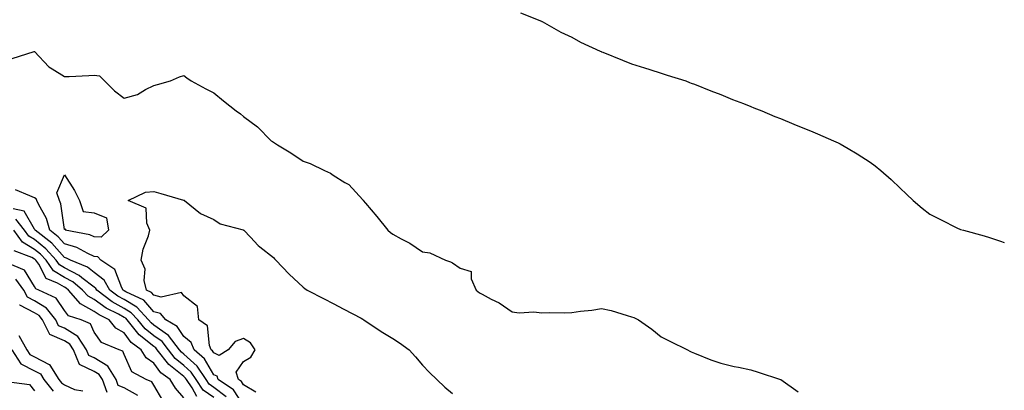
# Model space of a CAD drawing. Units: inches. Extents: x 918323 to 920963, y 7297898 to 7300538.
# Drawn here: x 920633 to 920963, y 7299618 to 7299742 of the extents above; entities that cross this region are included whole.
import ezdxf

# ---------------------------------------------------------------- set-up
doc = ezdxf.new("R2010")
doc.units = ezdxf.units.IN
doc.header["$MEASUREMENT"] = 0
doc.layers.add('Contour_91837297', color=7, linetype='Continuous', true_color=0x97632b)

msp = doc.modelspace()

# ---------------------------------------------------------------- linework, layer by layer
at = {"layer": 'Contour_91837297'}
for points in [[(920800.9, 7299744.77, 3247), (920807.91, 7299741.92, 3247), (920808.01, 7299741.88, 3247), (920808.05, 7299741.86, 3247), (920808.18, 7299741.79, 3247), (920814.42, 7299738.29, 3247), (920818.05, 7299736.56, 3247), (920821.03, 7299734.9, 3247), (920827.54, 7299731.92, 3247), (920827.88, 7299731.75, 3247), (920828.05, 7299731.68, 3247), (920828.45, 7299731.52, 3247), (920835.01, 7299728.87, 3247), (920838.05, 7299727.71, 3247), (920842.44, 7299726.31, 3247), (920844.26, 7299725.72, 3247), (920848.05, 7299724.5, 3247), (920850.03, 7299723.9, 3247), (920856.23, 7299721.92, 3247), (920857.55, 7299721.42, 3247), (920858.05, 7299721.24, 3247), (920859.17, 7299720.8, 3247), (920864.71, 7299718.58, 3247), (920868.05, 7299717.34, 3247), (920871.87, 7299715.74, 3247), (920875.64, 7299714.33, 3247), (920878.05, 7299713.37, 3247), (920879.07, 7299712.94, 3247), (920881.73, 7299711.92, 3247), (920886.15, 7299710.03, 3247), (920888.05, 7299709.31, 3247), (920892.52, 7299707.46, 3247), (920893.26, 7299707.13, 3247), (920898.05, 7299705.25, 3247), (920900.37, 7299704.24, 3247), (920905.78, 7299701.92, 3247), (920907.33, 7299701.21, 3247), (920908.05, 7299700.88, 3247), (920910.65, 7299699.32, 3247), (920913.66, 7299697.54, 3247), (920918.05, 7299694.75, 3247), (920919.68, 7299693.55, 3247), (920921.61, 7299691.92, 3247), (920925.04, 7299688.91, 3247), (920928.05, 7299685.98, 3247), (920930.19, 7299684.06, 3247), (920932.44, 7299681.92, 3247), (920935.5, 7299679.37, 3247), (920938.05, 7299677.37, 3247), (920941.63, 7299675.5, 3247), (920947.31, 7299672.66, 3247), (920948.05, 7299672.28, 3247), (920948.33, 7299672.2, 3247), (920949.31, 7299671.92, 3247), (920956.22, 7299670.09, 3247), (920958.05, 7299669.56, 3247), (920961.71, 7299668.27, 3247), (920963, 7299667.85, 3247)], [(920630.52, 7299729.45, 3246), (920637.92, 7299731.79, 3246), (920638.05, 7299731.81, 3246), (920642.78, 7299726.66, 3246), (920643.96, 7299726.01, 3246), (920648.05, 7299723.39, 3246), (920649.6, 7299723.46, 3246), (920656.22, 7299723.76, 3246), (920658.05, 7299723.83, 3246), (920659.74, 7299723.62, 3246), (920661.44, 7299721.92, 3246), (920664.8, 7299718.67, 3246), (920668.05, 7299716.12, 3246), (920672.54, 7299717.43, 3246), (920675.16, 7299719.04, 3246), (920678.05, 7299720.43, 3246), (920679.25, 7299720.72, 3246), (920683.53, 7299721.92, 3246), (920686.62, 7299723.35, 3246), (920688.05, 7299723.8, 3246), (920689.05, 7299722.92, 3246), (920690.55, 7299721.92, 3246), (920695.46, 7299719.33, 3246), (920698.05, 7299717.95, 3246), (920701.36, 7299715.23, 3246), (920705.58, 7299711.92, 3246), (920707, 7299710.87, 3246), (920708.05, 7299710, 3246), (920712.75, 7299706.62, 3246), (920717.34, 7299701.92, 3246), (920717.74, 7299701.62, 3246), (920718.05, 7299701.39, 3246), (920719.43, 7299700.54, 3246), (920723.95, 7299697.82, 3246), (920728.05, 7299695.05, 3246), (920730.37, 7299694.24, 3246), (920735.22, 7299691.92, 3246), (920737.18, 7299691.05, 3246), (920738.05, 7299690.4, 3246), (920742.04, 7299687.94, 3246), (920743.37, 7299687.24, 3246), (920748.05, 7299682.13, 3246), (920748.15, 7299682.02, 3246), (920748.2, 7299681.92, 3246), (920748.95, 7299681.02, 3246), (920752.68, 7299676.56, 3246), (920756.45, 7299671.92, 3246), (920757.36, 7299671.23, 3246), (920758.05, 7299670.66, 3246), (920760.86, 7299669.11, 3246), (920763.76, 7299667.63, 3246), (920768.05, 7299664.73, 3246), (920770.47, 7299664.34, 3246), (920775.71, 7299661.92, 3246), (920777.47, 7299661.33, 3246), (920778.05, 7299661.02, 3246), (920780.67, 7299659.3, 3246), (920784.29, 7299658.16, 3246), (920784.32, 7299655.65, 3246), (920785.96, 7299651.92, 3246), (920787.16, 7299651.02, 3246), (920788.05, 7299650.5, 3246), (920791.08, 7299648.88, 3246), (920793.76, 7299647.62, 3246), (920798.05, 7299644.63, 3246), (920800.39, 7299644.26, 3246), (920805.37, 7299644.6, 3246), (920808.05, 7299644.31, 3246), (920810.57, 7299644.45, 3246), (920815.7, 7299644.27, 3246), (920818.05, 7299644.43, 3246), (920821, 7299644.87, 3246), (920824.74, 7299645.23, 3246), (920828.05, 7299645.79, 3246), (920831.22, 7299645.09, 3246), (920836.59, 7299643.38, 3246), (920838.05, 7299643, 3246), (920838.85, 7299642.72, 3246), (920840.42, 7299641.92, 3246), (920844.93, 7299638.8, 3246), (920848.05, 7299636.25, 3246), (920850.88, 7299634.75, 3246), (920856.8, 7299631.92, 3246), (920857.59, 7299631.46, 3246), (920858.05, 7299631.22, 3246), (920859.18, 7299630.79, 3246), (920864.64, 7299628.51, 3246), (920868.05, 7299627.39, 3246), (920872.46, 7299626.33, 3246), (920873.88, 7299626.09, 3246), (920878.05, 7299625.2, 3246), (920880.53, 7299624.39, 3246), (920887.98, 7299621.99, 3246), (920888.05, 7299621.97, 3246), (920888.08, 7299621.95, 3246), (920888.14, 7299621.92, 3246), (920893.94, 7299617.81, 3246)], [(920708.05, 7299613.43, 3246), (920704.67, 7299618.54, 3246), (920699.57, 7299621.92, 3246), (920699.2, 7299623.06, 3246), (920698.05, 7299623.55, 3246), (920695.01, 7299628.87, 3246), (920691.53, 7299631.92, 3246), (920690.51, 7299634.38, 3246), (920688.05, 7299636.42, 3246), (920685.8, 7299639.67, 3246), (920682.07, 7299641.92, 3246), (920680.21, 7299644.09, 3246), (920678.05, 7299644.67, 3246), (920674.61, 7299648.48, 3246), (920668.61, 7299651.36, 3246), (920668.05, 7299651.7, 3246), (920667.91, 7299651.77, 3246), (920667.72, 7299651.92, 3246), (920667.28, 7299652.69, 3246), (920664.98, 7299658.85, 3246), (920660.24, 7299661.92, 3246), (920659.2, 7299663.07, 3246), (920658.05, 7299663.13, 3246), (920655.85, 7299664.12, 3246), (920652.24, 7299666.11, 3246), (920648.05, 7299667.4, 3246), (920645.92, 7299669.79, 3246), (920643.14, 7299671.92, 3246), (920642, 7299675.88, 3246), (920639.33, 7299680.63, 3246), (920638.77, 7299681.92, 3246), (920638.59, 7299682.46, 3246), (920638.05, 7299682.77, 3246), (920636.47, 7299683.5, 3246), (920631.64, 7299685.51, 3246)], [(920712.21, 7299617.75, 3245), (920708.05, 7299620.24, 3245), (920707.38, 7299621.26, 3245), (920706.38, 7299621.92, 3245), (920705.55, 7299624.42, 3245), (920708.05, 7299628.01, 3245), (920710.55, 7299629.42, 3245), (920712.01, 7299631.92, 3245), (920710.43, 7299634.3, 3245), (920708.05, 7299635.72, 3245), (920705.25, 7299634.72, 3245), (920702.88, 7299631.92, 3245), (920699.92, 7299630.05, 3245), (920698.05, 7299630.85, 3245), (920697.66, 7299631.53, 3245), (920697.21, 7299631.92, 3245), (920696.61, 7299633.36, 3245), (920696.03, 7299639.9, 3245), (920693.09, 7299641.92, 3245), (920692.6, 7299646.46, 3245), (920688.05, 7299649.95, 3245), (920687.28, 7299651.15, 3245), (920680.46, 7299649.51, 3245), (920678.05, 7299650.17, 3245), (920677.21, 7299651.09, 3245), (920675.49, 7299651.92, 3245), (920674.81, 7299655.16, 3245), (920675.05, 7299658.92, 3245), (920673.78, 7299661.92, 3245), (920674.41, 7299665.56, 3245), (920676.23, 7299670.09, 3245), (920676.7, 7299671.92, 3245), (920675.67, 7299674.29, 3245), (920675.48, 7299679.35, 3245), (920669.43, 7299681.92, 3245), (920675.25, 7299684.72, 3245), (920678.05, 7299684.87, 3245), (920680.37, 7299684.23, 3245), (920687.94, 7299682.03, 3245), (920688.05, 7299682, 3245), (920688.11, 7299681.98, 3245), (920688.26, 7299681.92, 3245), (920693.69, 7299677.56, 3245), (920698.05, 7299675.56, 3245), (920700.26, 7299674.14, 3245), (920707.91, 7299672.07, 3245), (920708.05, 7299672.01, 3245), (920708.09, 7299671.97, 3245), (920708.14, 7299671.92, 3245), (920710.38, 7299669.59, 3245), (920712.99, 7299666.86, 3245), (920713.56, 7299666.41, 3245), (920718.05, 7299662.8, 3245), (920718.48, 7299662.35, 3245), (920718.87, 7299661.92, 3245), (920723.39, 7299657.26, 3245), (920728.05, 7299652.89, 3245), (920728.56, 7299652.43, 3245), (920729.4, 7299651.92, 3245), (920735.08, 7299648.95, 3245), (920738.05, 7299647.4, 3245), (920741.65, 7299645.52, 3245), (920747.52, 7299642.46, 3245), (920748.05, 7299642.17, 3245), (920748.2, 7299642.07, 3245), (920748.41, 7299641.92, 3245), (920754.16, 7299638.03, 3245), (920758.05, 7299635.69, 3245), (920760.36, 7299634.22, 3245), (920763.52, 7299631.92, 3245), (920765.64, 7299629.51, 3245), (920768.05, 7299626.75, 3245), (920770.39, 7299624.26, 3245), (920772.8, 7299621.92, 3245), (920775.55, 7299619.42, 3245), (920778.05, 7299617.25, 3245)], [(920702.27, 7299616.15, 3247), (920698.05, 7299619.3, 3247), (920696.54, 7299620.41, 3247), (920695.5, 7299621.92, 3247), (920692.53, 7299626.4, 3247), (920688.05, 7299630.46, 3247), (920687.24, 7299631.11, 3247), (920686.6, 7299631.92, 3247), (920682.87, 7299636.74, 3247), (920678.05, 7299640.14, 3247), (920677.05, 7299640.92, 3247), (920676.26, 7299641.92, 3247), (920672.3, 7299646.17, 3247), (920668.05, 7299648.72, 3247), (920665.98, 7299649.86, 3247), (920663.28, 7299651.92, 3247), (920661.38, 7299655.25, 3247), (920658.05, 7299657.83, 3247), (920655.75, 7299659.63, 3247), (920650.05, 7299661.92, 3247), (920648.76, 7299662.63, 3247), (920648.05, 7299662.85, 3247), (920643.78, 7299667.65, 3247), (920638.2, 7299671.92, 3247), (920638.17, 7299672.04, 3247), (920638.05, 7299672.25, 3247), (920634.52, 7299678.38, 3247), (920630.85, 7299679.13, 3247)], [(920698.05, 7299615.93, 3248), (920694.58, 7299618.45, 3248), (920692.21, 7299621.92, 3248), (920690.55, 7299624.42, 3248), (920688.05, 7299626.69, 3248), (920685.15, 7299629.02, 3248), (920682.89, 7299631.92, 3248), (920680.78, 7299634.64, 3248), (920678.05, 7299636.57, 3248), (920675.05, 7299638.92, 3248), (920672.66, 7299641.92, 3248), (920670.44, 7299644.3, 3248), (920668.05, 7299645.74, 3248), (920664.07, 7299647.94, 3248), (920658.85, 7299651.92, 3248), (920658.56, 7299652.43, 3248), (920658.05, 7299652.83, 3248), (920653.92, 7299656.04, 3248), (920652.97, 7299656.84, 3248), (920648.05, 7299659.33, 3248), (920646.44, 7299660.31, 3248), (920645.32, 7299661.92, 3248), (920641.86, 7299665.74, 3248), (920638.05, 7299668.79, 3248), (920636.07, 7299669.94, 3248), (920634.62, 7299671.92, 3248), (920631.8, 7299675.66, 3248)], [(920692.41, 7299616.29, 3249), (920690.81, 7299619.16, 3249), (920688.92, 7299621.92, 3249), (920688.57, 7299622.45, 3249), (920688.05, 7299622.92, 3249), (920683.06, 7299626.94, 3249), (920679.17, 7299631.92, 3249), (920678.68, 7299632.55, 3249), (920678.05, 7299632.99, 3249), (920673.05, 7299636.92, 3249), (920669.06, 7299641.92, 3249), (920668.57, 7299642.45, 3249), (920668.05, 7299642.76, 3249), (920666.18, 7299643.79, 3249), (920661.98, 7299645.85, 3249), (920658.05, 7299648.71, 3249), (920655.95, 7299649.82, 3249), (920654.14, 7299651.92, 3249), (920650.81, 7299654.68, 3249), (920648.05, 7299656.08, 3249), (920644.42, 7299658.3, 3249), (920641.89, 7299661.92, 3249), (920640.07, 7299663.93, 3249), (920638.05, 7299665.54, 3249), (920634.02, 7299667.9, 3249), (920631.08, 7299671.92, 3249)], [(920688.05, 7299615.78, 3250), (920685.21, 7299619.09, 3250), (920683.43, 7299621.92, 3250), (920680.36, 7299624.23, 3250), (920678.05, 7299627.42, 3250), (920675.41, 7299629.27, 3250), (920673.73, 7299631.92, 3250), (920670.45, 7299634.32, 3250), (920668.05, 7299637.54, 3250), (920665.29, 7299639.16, 3250), (920663.08, 7299641.92, 3250), (920659.71, 7299643.58, 3250), (920658.05, 7299644.78, 3250), (920653.39, 7299647.25, 3250), (920649.38, 7299651.92, 3250), (920648.65, 7299652.53, 3250), (920648.05, 7299652.83, 3250), (920645.72, 7299654.24, 3250), (920641.94, 7299655.81, 3250), (920639.42, 7299660.55, 3250), (920638.46, 7299661.92, 3250), (920638.27, 7299662.13, 3250), (920638.05, 7299662.31, 3250), (920637.11, 7299662.86, 3250), (920631.2, 7299665.07, 3250)], [(920681.06, 7299614.93, 3251), (920678.05, 7299620.12, 3251), (920677.34, 7299621.21, 3251), (920675.47, 7299621.92, 3251), (920670.68, 7299624.55, 3251), (920668.05, 7299630.33, 3251), (920667.62, 7299631.49, 3251), (920666.39, 7299631.92, 3251), (920660.49, 7299634.35, 3251), (920658.05, 7299637.87, 3251), (920656.78, 7299640.65, 3251), (920653.6, 7299641.92, 3251), (920649.45, 7299643.32, 3251), (920648.05, 7299645.1, 3251), (920645.28, 7299649.16, 3251), (920639.44, 7299651.92, 3251), (920638.46, 7299652.33, 3251), (920638.05, 7299653.09, 3251), (920634.7, 7299658.57, 3251), (920629.03, 7299660.94, 3251)], [(920672.69, 7299616.56, 3252), (920668.05, 7299619.21, 3252), (920666.1, 7299619.97, 3252), (920665.37, 7299621.92, 3252), (920662.57, 7299626.44, 3252), (920658.05, 7299629.17, 3252), (920656.18, 7299630.05, 3252), (920655.44, 7299631.92, 3252), (920652.5, 7299636.37, 3252), (920648.05, 7299639.12, 3252), (920646.1, 7299639.97, 3252), (920645.12, 7299641.92, 3252), (920642.01, 7299645.88, 3252), (920638.05, 7299648.36, 3252), (920635.7, 7299649.58, 3252), (920634.49, 7299651.92, 3252), (920631.74, 7299655.6, 3252)], [(920662.38, 7299617.59, 3253), (920660.76, 7299621.92, 3253), (920659.72, 7299623.6, 3253), (920658.05, 7299624.61, 3253), (920653.09, 7299626.97, 3253), (920651.1, 7299631.92, 3253), (920649.89, 7299633.76, 3253), (920648.05, 7299634.89, 3253), (920643.16, 7299637.03, 3253), (920640.69, 7299641.92, 3253), (920639.53, 7299643.4, 3253), (920638.05, 7299644.32, 3253), (920633.07, 7299646.9, 3253), (920633.03, 7299646.9, 3253)], [(920632.78, 7299636.65, 3253), (920635.45, 7299631.92, 3253), (920636.48, 7299630.35, 3253), (920638.05, 7299629.52, 3253), (920642.96, 7299627.01, 3253), (920643.11, 7299626.99, 3253), (920643.17, 7299626.79, 3253), (920646.2, 7299621.92, 3253), (920647.01, 7299620.88, 3253), (920648.05, 7299620.19, 3253), (920651.36, 7299618.61, 3253), (920654.26, 7299618.13, 3253)], [(920630.37, 7299631.92, 3252), (920633.41, 7299627.27, 3252), (920638.05, 7299624.83, 3252), (920639.97, 7299623.84, 3252), (920641.17, 7299621.92, 3252), (920644.21, 7299618.07, 3252)], [(920628.66, 7299621.31, 3251), (920636.38, 7299620.25, 3251), (920638.05, 7299618.15, 3251)]]:
    msp.add_polyline3d(points, dxfattribs=at)
msp.add_polyline3d([(920658.05, 7299669.78, 3245), (920656.57, 7299670.45, 3245), (920648.26, 7299671.92, 3245), (920648.46, 7299672.33, 3245), (920648.05, 7299672.22, 3245), (920646.86, 7299680.74, 3245), (920646.34, 7299681.92, 3245), (920645.53, 7299684.44, 3245), (920648.05, 7299690.5, 3245), (920651.39, 7299685.27, 3245), (920653.06, 7299681.92, 3245), (920654.35, 7299678.22, 3245), (920658.05, 7299677.81, 3245), (920662.19, 7299676.05, 3245), (920662.8, 7299671.92, 3245), (920660.31, 7299669.66, 3245)], close=True, dxfattribs=at)

doc.saveas('drawing.dxf')
